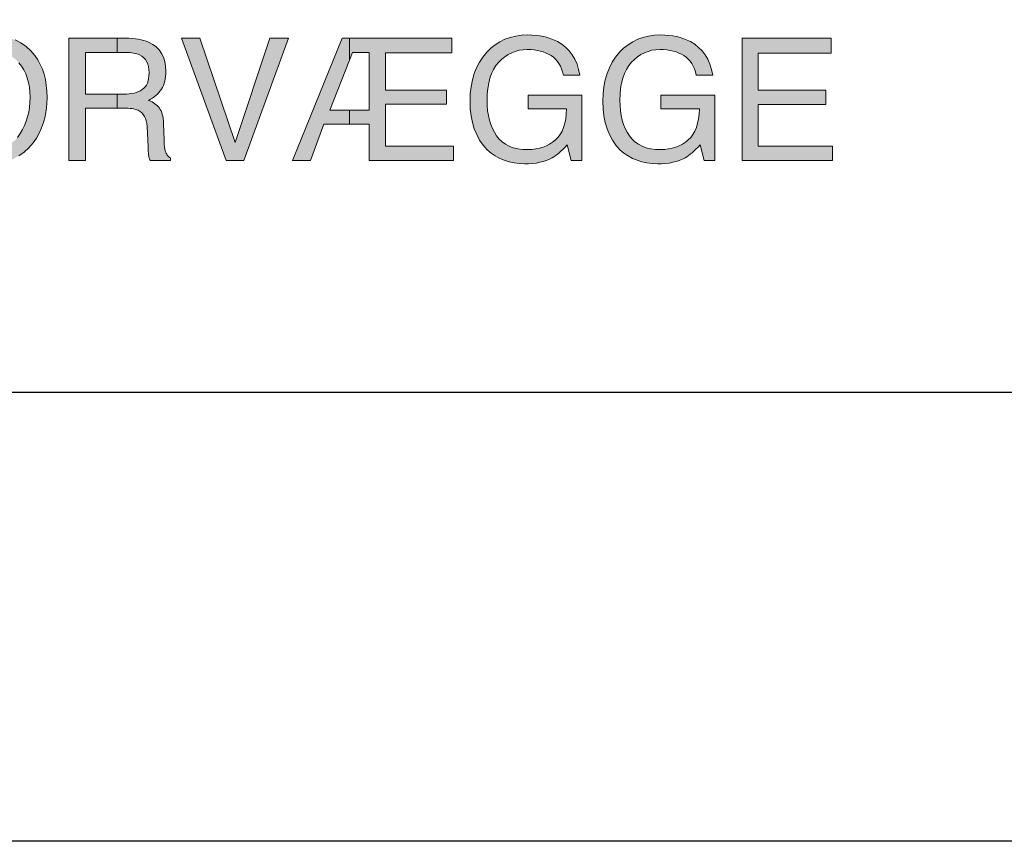
# Model space of a CAD drawing. Units: millimetres. Extents: x -152 to 245, y -152 to 151.
# Drawn here: x 76 to 94, y -142 to -127 of the extents above; entities that cross this region are included whole.
import ezdxf
from ezdxf.enums import TextEntityAlignment as Align

# ---------------------------------------------------------------- set-up
doc = ezdxf.new("R2010")
doc.units = ezdxf.units.MM
doc.header["$LTSCALE"] = 5.08
doc.layers.add('None', color=7, linetype='Continuous', lineweight=5)
doc.styles.add('Verdana', font='Verdana')
doc.styles.add('Verdana (bold)', font='Verdana')

# ---------------------------------------------------------------- blocks, each defined once
blk = doc.blocks.new('B1')
at = {"layer": 'None', "color": 7, "style": 'Verdana'}
for tag, p in [('Remarks', (-153.85, 45.948)), ('Modifications', (-153.85, 40.089))]:
    blk.add_attdef(tag, text='', height=2.568, dxfattribs=at).set_placement(p, align=Align.TOP_LEFT)
at = {"layer": 'None', "color": 7, "style": 'Verdana (bold)'}
for height, p in [(2.568, (-1.8, 40.448)), (3.08, (-1.3, 39.757))]:
    blk.add_attdef('Vers.', text='', height=height, dxfattribs=at).set_placement(p, align=Align.TOP_RIGHT)
at = {"color": 7, "linetype": 'Continuous', "lineweight": 25}
blk.add_wipeout([(-184.86, 33.16), (0, 33.16), (0, 0), (-184.86, 0)], dxfattribs=at).dxf.layer = 'None'
at = {"layer": 'None', "color": 7, "linetype": 'Continuous', "lineweight": 25}
blk.add_lwpolyline([(-184.86, 33.16), (0, 33.16), (0, 0), (-184.86, 0)], close=True, dxfattribs=at)
at = {"layer": 'None', "color": 7, "style": 'Verdana (bold)'}
blk.add_attdef('Draw._no.', text='', height=3.594, dxfattribs=at).set_placement((-19.873, 29.684), align=Align.TOP_CENTER)
at = {"layer": 'None', "color": 7, "style": 'Verdana'}
for tag, height, p in [('Case', 3.077, (-133.13, 26.28)), ('Scale', 2.568, (-46.217, 19.968)), ('Subject', 2.567, (-133.13, 19.268)), ('Subject_B', 2.567, (-133.13, 14.768)), ('Date', 2.053, (-50.983, 11.171))]:
    blk.add_attdef(tag, text='', height=height, dxfattribs=at).set_placement(p, align=Align.TOP_LEFT)
at = {"layer": 'None', "color": 7}
for tag, height, style, p in [('Case_no.', 3.08, 'Verdana (bold)', (-2.487, 20.586)), ('Rev._date', 2.053, 'Verdana', (-3.125, 11.484))]:
    blk.add_attdef(tag, text='', height=height, dxfattribs=dict(at, style=style)).set_placement(p, align=Align.TOP_RIGHT)
at = {"color": 7, "linetype": 'Continuous', "lineweight": 25}
blk.add_wipeout([(-184.86, 33.16), (-147.68, 33.16), (-147.68, 8.16), (-184.86, 8.16)], dxfattribs=at).dxf.layer = 'None'
at = {"layer": 'None', "linetype": 'Continuous', "lineweight": 0}
for points in [[(-167.711, 13.528), (-167.715, 13.406), (-167.727, 13.289), (-167.746, 13.178), (-167.774, 13.071), (-167.81, 12.97), (-167.853, 12.874), (-167.905, 12.784), (-167.964, 12.699), (-168.042, 12.608), (-168.128, 12.529), (-168.222, 12.462), (-168.324, 12.408), (-168.434, 12.365), (-168.552, 12.335), (-168.678, 12.317), (-168.793, 12.312), (-168.793, 12.581), (-168.775, 12.581), (-168.679, 12.585), (-168.589, 12.598), (-168.507, 12.621), (-168.431, 12.652), (-168.363, 12.692), (-168.301, 12.741), (-168.246, 12.799), (-168.198, 12.866), (-168.156, 12.939), (-168.12, 13.014), (-168.09, 13.093), (-168.065, 13.173), (-168.045, 13.257), (-168.031, 13.343), (-168.023, 13.432), (-168.02, 13.523), (-168.023, 13.619), (-168.033, 13.71), (-168.049, 13.796), (-168.071, 13.878), (-168.1, 13.954), (-168.136, 14.026), (-168.177, 14.093), (-168.225, 14.155), (-168.279, 14.212), (-168.338, 14.26), (-168.401, 14.301), (-168.469, 14.335), (-168.541, 14.361), (-168.618, 14.38), (-168.7, 14.391), (-168.787, 14.395), (-168.793, 14.395), (-168.793, 14.663), (-168.663, 14.657), (-168.529, 14.64), (-168.406, 14.61), (-168.292, 14.569), (-168.188, 14.515), (-168.093, 14.45), (-168.008, 14.373), (-167.932, 14.284), (-167.88, 14.208), (-167.835, 14.126), (-167.797, 14.039), (-167.766, 13.947), (-167.742, 13.85), (-167.725, 13.748), (-167.714, 13.641)], [(-166.434, 14.603), (-166.434, 14.343), (-167.013, 14.343), (-167.013, 13.582), (-166.434, 13.582), (-166.434, 13.331), (-167.013, 13.331), (-167.013, 12.376), (-167.315, 12.376), (-167.315, 14.603)], [(-165.466, 12.426), (-165.466, 12.376), (-165.836, 12.376), (-165.839, 12.383), (-165.843, 12.391), (-165.846, 12.4), (-165.849, 12.409), (-165.852, 12.418), (-165.855, 12.428), (-165.858, 12.439), (-165.86, 12.45), (-165.862, 12.463), (-165.864, 12.478), (-165.866, 12.496), (-165.868, 12.517), (-165.87, 12.54), (-165.872, 12.566), (-165.874, 12.595), (-165.875, 12.626), (-165.893, 12.997), (-165.898, 13.05), (-165.907, 13.097), (-165.921, 13.141), (-165.939, 13.18), (-165.962, 13.214), (-165.989, 13.244), (-166.02, 13.269), (-166.055, 13.29), (-166.079, 13.299), (-166.105, 13.308), (-166.134, 13.315), (-166.167, 13.321), (-166.202, 13.325), (-166.241, 13.328), (-166.282, 13.33), (-166.327, 13.331), (-166.434, 13.331), (-166.434, 13.582), (-166.316, 13.582), (-166.265, 13.584), (-166.216, 13.588), (-166.17, 13.594), (-166.126, 13.604), (-166.086, 13.616), (-166.048, 13.63), (-166.013, 13.647), (-165.98, 13.667), (-165.951, 13.691), (-165.926, 13.718), (-165.905, 13.75), (-165.888, 13.786), (-165.874, 13.827), (-165.865, 13.871), (-165.859, 13.92), (-165.857, 13.973), (-165.86, 14.031), (-165.868, 14.083), (-165.881, 14.131), (-165.9, 14.174), (-165.924, 14.212), (-165.954, 14.245), (-165.989, 14.274), (-166.03, 14.298), (-166.054, 14.309), (-166.08, 14.318), (-166.108, 14.326), (-166.138, 14.332), (-166.17, 14.337), (-166.203, 14.341), (-166.239, 14.343), (-166.277, 14.343), (-166.434, 14.343), (-166.434, 14.603), (-166.284, 14.603), (-166.222, 14.601), (-166.163, 14.598), (-166.106, 14.592), (-166.052, 14.584), (-166.001, 14.574), (-165.953, 14.561), (-165.907, 14.546), (-165.864, 14.528), (-165.791, 14.489), (-165.727, 14.442), (-165.673, 14.388), (-165.629, 14.326), (-165.595, 14.256), (-165.57, 14.179), (-165.556, 14.095), (-165.551, 14.002), (-165.552, 13.954), (-165.556, 13.907), (-165.562, 13.863), (-165.571, 13.82), (-165.583, 13.781), (-165.597, 13.743), (-165.614, 13.708), (-165.633, 13.675), (-165.655, 13.644), (-165.679, 13.614), (-165.705, 13.586), (-165.732, 13.56), (-165.762, 13.535), (-165.794, 13.512), (-165.828, 13.49), (-165.864, 13.47), (-165.833, 13.457), (-165.803, 13.442), (-165.776, 13.426), (-165.75, 13.409), (-165.727, 13.391), (-165.705, 13.372), (-165.686, 13.352), (-165.668, 13.331), (-165.653, 13.308), (-165.639, 13.281), (-165.627, 13.251), (-165.617, 13.217), (-165.609, 13.181), (-165.602, 13.141), (-165.597, 13.097), (-165.595, 13.05), (-165.584, 12.752), (-165.583, 12.721), (-165.581, 12.692), (-165.579, 12.665), (-165.576, 12.641), (-165.574, 12.618), (-165.57, 12.597), (-165.567, 12.579), (-165.563, 12.562), (-165.555, 12.537), (-165.547, 12.514), (-165.536, 12.493), (-165.525, 12.475), (-165.512, 12.459), (-165.498, 12.446), (-165.483, 12.435)], [(-164.934, 14.603), (-164.294, 12.706), (-163.662, 14.603), (-163.324, 14.603), (-164.136, 12.376), (-164.456, 12.376), (-165.267, 14.603)], [(-162.214, 14.603), (-162.214, 14.203), (-162.572, 13.291), (-162.214, 13.291), (-162.214, 13.037), (-162.677, 13.037), (-162.924, 12.376), (-163.251, 12.376), (-162.346, 14.603)], [(-160.322, 12.641), (-160.322, 12.376), (-161.857, 12.376), (-161.857, 13.037), (-162.214, 13.037), (-162.214, 13.291), (-161.857, 13.291), (-161.857, 14.343), (-162.158, 14.343), (-162.214, 14.203), (-162.214, 14.603), (-160.351, 14.603), (-160.351, 14.337), (-161.558, 14.337), (-161.558, 13.654), (-160.451, 13.654), (-160.451, 13.402), (-161.558, 13.402), (-161.558, 12.641)], [(-158.972, 14.66), (-158.895, 14.658), (-158.82, 14.653), (-158.749, 14.643), (-158.679, 14.63), (-158.613, 14.613), (-158.549, 14.592), (-158.488, 14.567), (-158.429, 14.539), (-158.35, 14.491), (-158.279, 14.435), (-158.217, 14.371), (-158.162, 14.299), (-158.115, 14.219), (-158.076, 14.13), (-158.046, 14.033), (-158.023, 13.928), (-158.322, 13.928), (-158.337, 13.987), (-158.356, 14.042), (-158.379, 14.092), (-158.405, 14.139), (-158.435, 14.181), (-158.469, 14.22), (-158.506, 14.254), (-158.548, 14.284), (-158.592, 14.31), (-158.639, 14.332), (-158.689, 14.351), (-158.741, 14.367), (-158.797, 14.379), (-158.855, 14.388), (-158.916, 14.393), (-158.98, 14.395), (-159.055, 14.391), (-159.128, 14.381), (-159.198, 14.362), (-159.264, 14.337), (-159.328, 14.304), (-159.388, 14.265), (-159.446, 14.217), (-159.5, 14.163), (-159.55, 14.102), (-159.593, 14.033), (-159.629, 13.957), (-159.659, 13.874), (-159.682, 13.784), (-159.698, 13.687), (-159.708, 13.583), (-159.712, 13.472), (-159.709, 13.375), (-159.701, 13.282), (-159.687, 13.195), (-159.668, 13.112), (-159.644, 13.033), (-159.614, 12.959), (-159.578, 12.89), (-159.537, 12.825), (-159.49, 12.767), (-159.436, 12.716), (-159.376, 12.673), (-159.308, 12.638), (-159.234, 12.611), (-159.152, 12.591), (-159.064, 12.58), (-158.969, 12.576), (-158.895, 12.579), (-158.825, 12.587), (-158.757, 12.601), (-158.693, 12.62), (-158.632, 12.644), (-158.575, 12.674), (-158.52, 12.71), (-158.469, 12.751), (-158.423, 12.798), (-158.383, 12.852), (-158.348, 12.913), (-158.32, 12.98), (-158.298, 13.054), (-158.281, 13.135), (-158.271, 13.223), (-158.267, 13.317), (-158.964, 13.317), (-158.964, 13.567), (-157.987, 13.567), (-157.987, 12.376), (-158.181, 12.376), (-158.253, 12.662), (-158.291, 12.622), (-158.328, 12.585), (-158.363, 12.551), (-158.398, 12.52), (-158.431, 12.492), (-158.463, 12.468), (-158.495, 12.447), (-158.525, 12.429), (-158.576, 12.403), (-158.631, 12.38), (-158.689, 12.361), (-158.75, 12.345), (-158.815, 12.332), (-158.883, 12.324), (-158.955, 12.318), (-159.03, 12.317), (-159.127, 12.321), (-159.22, 12.333), (-159.311, 12.353), (-159.398, 12.381), (-159.481, 12.417), (-159.561, 12.461), (-159.637, 12.513), (-159.71, 12.573), (-159.783, 12.657), (-159.846, 12.749), (-159.899, 12.848), (-159.943, 12.954), (-159.977, 13.068), (-160.001, 13.19), (-160.016, 13.319), (-160.021, 13.455), (-160.016, 13.591), (-160.002, 13.72), (-159.978, 13.842), (-159.945, 13.957), (-159.902, 14.065), (-159.85, 14.165), (-159.789, 14.259), (-159.718, 14.345), (-159.643, 14.419), (-159.563, 14.483), (-159.478, 14.537), (-159.387, 14.581), (-159.291, 14.616), (-159.19, 14.64), (-159.084, 14.655), (-158.972, 14.66)], [(-156.557, 14.66), (-156.48, 14.658), (-156.406, 14.653), (-156.334, 14.643), (-156.265, 14.63), (-156.198, 14.613), (-156.134, 14.592), (-156.073, 14.567), (-156.014, 14.539), (-155.936, 14.491), (-155.865, 14.435), (-155.802, 14.371), (-155.747, 14.299), (-155.7, 14.219), (-155.662, 14.13), (-155.631, 14.033), (-155.608, 13.928), (-155.907, 13.928), (-155.922, 13.987), (-155.941, 14.042), (-155.964, 14.092), (-155.991, 14.139), (-156.021, 14.181), (-156.054, 14.22), (-156.092, 14.254), (-156.133, 14.284), (-156.177, 14.31), (-156.224, 14.332), (-156.274, 14.351), (-156.326, 14.367), (-156.382, 14.379), (-156.44, 14.388), (-156.501, 14.393), (-156.565, 14.395), (-156.641, 14.391), (-156.713, 14.381), (-156.783, 14.362), (-156.85, 14.337), (-156.913, 14.304), (-156.974, 14.265), (-157.031, 14.217), (-157.085, 14.163), (-157.135, 14.102), (-157.178, 14.033), (-157.214, 13.957), (-157.244, 13.874), (-157.267, 13.784), (-157.284, 13.687), (-157.294, 13.583), (-157.297, 13.472), (-157.294, 13.375), (-157.286, 13.282), (-157.272, 13.195), (-157.253, 13.112), (-157.229, 13.033), (-157.199, 12.959), (-157.163, 12.89), (-157.123, 12.825), (-157.076, 12.767), (-157.022, 12.716), (-156.961, 12.673), (-156.893, 12.638), (-156.819, 12.611), (-156.738, 12.591), (-156.649, 12.58), (-156.554, 12.576), (-156.48, 12.579), (-156.41, 12.587), (-156.343, 12.601), (-156.278, 12.62), (-156.218, 12.644), (-156.16, 12.674), (-156.106, 12.71), (-156.055, 12.751), (-156.008, 12.798), (-155.968, 12.852), (-155.934, 12.913), (-155.905, 12.98), (-155.883, 13.054), (-155.867, 13.135), (-155.856, 13.223), (-155.852, 13.317), (-156.55, 13.317), (-156.55, 13.567), (-155.572, 13.567), (-155.572, 12.376), (-155.766, 12.376), (-155.839, 12.662), (-155.876, 12.622), (-155.913, 12.585), (-155.949, 12.551), (-155.983, 12.52), (-156.016, 12.492), (-156.049, 12.468), (-156.08, 12.447), (-156.11, 12.429), (-156.161, 12.403), (-156.216, 12.38), (-156.274, 12.361), (-156.335, 12.345), (-156.4, 12.332), (-156.468, 12.324), (-156.54, 12.318), (-156.615, 12.317), (-156.712, 12.321), (-156.806, 12.333), (-156.896, 12.353), (-156.983, 12.381), (-157.066, 12.417), (-157.146, 12.461), (-157.222, 12.513), (-157.295, 12.573), (-157.368, 12.657), (-157.431, 12.749), (-157.485, 12.848), (-157.529, 12.954), (-157.562, 13.068), (-157.587, 13.19), (-157.601, 13.319), (-157.606, 13.455), (-157.601, 13.591), (-157.587, 13.72), (-157.564, 13.842), (-157.53, 13.957), (-157.488, 14.065), (-157.436, 14.165), (-157.374, 14.259), (-157.303, 14.345), (-157.228, 14.419), (-157.148, 14.483), (-157.063, 14.537), (-156.973, 14.581), (-156.877, 14.616), (-156.775, 14.64), (-156.669, 14.655), (-156.557, 14.66)], [(-155.076, 14.603), (-153.453, 14.603), (-153.453, 14.33), (-154.782, 14.33), (-154.782, 13.654), (-153.553, 13.654), (-153.553, 13.396), (-154.782, 13.396), (-154.782, 12.641), (-153.43, 12.641), (-153.43, 12.376), (-155.076, 12.376)]]:
    blk.add_hatch(color=7, dxfattribs=at).paths.add_polyline_path(points)
at = {"layer": 'None', "color": 7, "linetype": 'Continuous', "lineweight": 25}
blk.add_lwpolyline([(-184.86, 33.16), (-147.68, 33.16), (-147.68, 8.16), (-184.86, 8.16)], close=True, dxfattribs=at)
at = {"layer": 'None', "color": 7, "linetype": 'Continuous', "lineweight": 9}
for points in [[(-168.246, 12.799), (-168.198, 12.866), (-168.156, 12.939), (-168.12, 13.014), (-168.09, 13.093), (-168.065, 13.173), (-168.045, 13.257), (-168.031, 13.343), (-168.023, 13.432), (-168.02, 13.523), (-168.023, 13.619), (-168.033, 13.71), (-168.049, 13.796), (-168.071, 13.878), (-168.1, 13.954), (-168.136, 14.026), (-168.177, 14.093), (-168.225, 14.155)], [(-168.292, 14.569), (-168.188, 14.515), (-168.093, 14.45), (-168.008, 14.373), (-167.932, 14.284), (-167.88, 14.208), (-167.835, 14.126), (-167.797, 14.039), (-167.766, 13.947), (-167.742, 13.85), (-167.725, 13.748), (-167.714, 13.641), (-167.711, 13.528), (-167.715, 13.406), (-167.727, 13.289), (-167.746, 13.178), (-167.774, 13.071), (-167.81, 12.97), (-167.853, 12.874), (-167.905, 12.784), (-167.964, 12.699), (-168.042, 12.608), (-168.128, 12.529), (-168.222, 12.462)]]:
    blk.add_lwpolyline(points, dxfattribs=at)
for points in [[(-166.434, 14.603), (-166.434, 14.343), (-167.013, 14.343), (-167.013, 13.582), (-166.434, 13.582), (-166.434, 13.331), (-167.013, 13.331), (-167.013, 12.376), (-167.315, 12.376), (-167.315, 14.603)], [(-165.466, 12.426), (-165.466, 12.376), (-165.836, 12.376), (-165.839, 12.383), (-165.843, 12.391), (-165.846, 12.4), (-165.849, 12.409), (-165.852, 12.418), (-165.855, 12.428), (-165.858, 12.439), (-165.86, 12.45), (-165.862, 12.463), (-165.864, 12.478), (-165.866, 12.496), (-165.868, 12.517), (-165.87, 12.54), (-165.872, 12.566), (-165.874, 12.595), (-165.875, 12.626), (-165.893, 12.997), (-165.898, 13.05), (-165.907, 13.097), (-165.921, 13.141), (-165.939, 13.18), (-165.962, 13.214), (-165.989, 13.244), (-166.02, 13.269), (-166.055, 13.29), (-166.079, 13.299), (-166.105, 13.308), (-166.134, 13.315), (-166.167, 13.321), (-166.202, 13.325), (-166.241, 13.328), (-166.282, 13.33), (-166.327, 13.331), (-166.434, 13.331), (-166.434, 13.582), (-166.316, 13.582), (-166.265, 13.584), (-166.216, 13.588), (-166.17, 13.594), (-166.126, 13.604), (-166.086, 13.616), (-166.048, 13.63), (-166.013, 13.647), (-165.98, 13.667), (-165.951, 13.691), (-165.926, 13.718), (-165.905, 13.75), (-165.888, 13.786), (-165.874, 13.827), (-165.865, 13.871), (-165.859, 13.92), (-165.857, 13.973), (-165.86, 14.031), (-165.868, 14.083), (-165.881, 14.131), (-165.9, 14.174), (-165.924, 14.212), (-165.954, 14.245), (-165.989, 14.274), (-166.03, 14.298), (-166.054, 14.309), (-166.08, 14.318), (-166.108, 14.326), (-166.138, 14.332), (-166.17, 14.337), (-166.203, 14.341), (-166.239, 14.343), (-166.277, 14.343), (-166.434, 14.343), (-166.434, 14.603), (-166.284, 14.603), (-166.222, 14.601), (-166.163, 14.598), (-166.106, 14.592), (-166.052, 14.584), (-166.001, 14.574), (-165.953, 14.561), (-165.907, 14.546), (-165.864, 14.528), (-165.791, 14.489), (-165.727, 14.442), (-165.673, 14.388), (-165.629, 14.326), (-165.595, 14.256), (-165.57, 14.179), (-165.556, 14.095), (-165.551, 14.002), (-165.552, 13.954), (-165.556, 13.907), (-165.562, 13.863), (-165.571, 13.82), (-165.583, 13.781), (-165.597, 13.743), (-165.614, 13.708), (-165.633, 13.675), (-165.655, 13.644), (-165.679, 13.614), (-165.705, 13.586), (-165.732, 13.56), (-165.762, 13.535), (-165.794, 13.512), (-165.828, 13.49), (-165.864, 13.47), (-165.833, 13.457), (-165.803, 13.442), (-165.776, 13.426), (-165.75, 13.409), (-165.727, 13.391), (-165.705, 13.372), (-165.686, 13.352), (-165.668, 13.331), (-165.653, 13.308), (-165.639, 13.281), (-165.627, 13.251), (-165.617, 13.217), (-165.609, 13.181), (-165.602, 13.141), (-165.597, 13.097), (-165.595, 13.05), (-165.584, 12.752), (-165.583, 12.721), (-165.581, 12.692), (-165.579, 12.665), (-165.576, 12.641), (-165.574, 12.618), (-165.57, 12.597), (-165.567, 12.579), (-165.563, 12.562), (-165.555, 12.537), (-165.547, 12.514), (-165.536, 12.493), (-165.525, 12.475), (-165.512, 12.459), (-165.498, 12.446), (-165.483, 12.435)], [(-164.934, 14.603), (-164.294, 12.706), (-163.662, 14.603), (-163.324, 14.603), (-164.136, 12.376), (-164.456, 12.376), (-165.267, 14.603)], [(-162.214, 14.603), (-162.214, 14.203), (-162.572, 13.291), (-162.214, 13.291), (-162.214, 13.037), (-162.677, 13.037), (-162.924, 12.376), (-163.251, 12.376), (-162.346, 14.603)], [(-160.322, 12.641), (-160.322, 12.376), (-161.857, 12.376), (-161.857, 13.037), (-162.214, 13.037), (-162.214, 13.291), (-161.857, 13.291), (-161.857, 14.343), (-162.158, 14.343), (-162.214, 14.203), (-162.214, 14.603), (-160.351, 14.603), (-160.351, 14.337), (-161.558, 14.337), (-161.558, 13.654), (-160.451, 13.654), (-160.451, 13.402), (-161.558, 13.402), (-161.558, 12.641)], [(-158.972, 14.66), (-158.895, 14.658), (-158.82, 14.653), (-158.749, 14.643), (-158.679, 14.63), (-158.613, 14.613), (-158.549, 14.592), (-158.488, 14.567), (-158.429, 14.539), (-158.35, 14.491), (-158.279, 14.435), (-158.217, 14.371), (-158.162, 14.299), (-158.115, 14.219), (-158.076, 14.13), (-158.046, 14.033), (-158.023, 13.928), (-158.322, 13.928), (-158.337, 13.987), (-158.356, 14.042), (-158.379, 14.092), (-158.405, 14.139), (-158.435, 14.181), (-158.469, 14.22), (-158.506, 14.254), (-158.548, 14.284), (-158.592, 14.31), (-158.639, 14.332), (-158.689, 14.351), (-158.741, 14.367), (-158.797, 14.379), (-158.855, 14.388), (-158.916, 14.393), (-158.98, 14.395), (-159.055, 14.391), (-159.128, 14.381), (-159.198, 14.362), (-159.264, 14.337), (-159.328, 14.304), (-159.388, 14.265), (-159.446, 14.217), (-159.5, 14.163), (-159.55, 14.102), (-159.593, 14.033), (-159.629, 13.957), (-159.659, 13.874), (-159.682, 13.784), (-159.698, 13.687), (-159.708, 13.583), (-159.712, 13.472), (-159.709, 13.375), (-159.701, 13.282), (-159.687, 13.195), (-159.668, 13.112), (-159.644, 13.033), (-159.614, 12.959), (-159.578, 12.89), (-159.537, 12.825), (-159.49, 12.767), (-159.436, 12.716), (-159.376, 12.673), (-159.308, 12.638), (-159.234, 12.611), (-159.152, 12.591), (-159.064, 12.58), (-158.969, 12.576), (-158.895, 12.579), (-158.825, 12.587), (-158.757, 12.601), (-158.693, 12.62), (-158.632, 12.644), (-158.575, 12.674), (-158.52, 12.71), (-158.469, 12.751), (-158.423, 12.798), (-158.383, 12.852), (-158.348, 12.913), (-158.32, 12.98), (-158.298, 13.054), (-158.281, 13.135), (-158.271, 13.223), (-158.267, 13.317), (-158.964, 13.317), (-158.964, 13.567), (-157.987, 13.567), (-157.987, 12.376), (-158.181, 12.376), (-158.253, 12.662), (-158.291, 12.622), (-158.328, 12.585), (-158.363, 12.551), (-158.398, 12.52), (-158.431, 12.492), (-158.463, 12.468), (-158.495, 12.447), (-158.525, 12.429), (-158.576, 12.403), (-158.631, 12.38), (-158.689, 12.361), (-158.75, 12.345), (-158.815, 12.332), (-158.883, 12.324), (-158.955, 12.318), (-159.03, 12.317), (-159.127, 12.321), (-159.22, 12.333), (-159.311, 12.353), (-159.398, 12.381), (-159.481, 12.417), (-159.561, 12.461), (-159.637, 12.513), (-159.71, 12.573), (-159.783, 12.657), (-159.846, 12.749), (-159.899, 12.848), (-159.943, 12.954), (-159.977, 13.068), (-160.001, 13.19), (-160.016, 13.319), (-160.021, 13.455), (-160.016, 13.591), (-160.002, 13.72), (-159.978, 13.842), (-159.945, 13.957), (-159.902, 14.065), (-159.85, 14.165), (-159.789, 14.259), (-159.718, 14.345), (-159.643, 14.419), (-159.563, 14.483), (-159.478, 14.537), (-159.387, 14.581), (-159.291, 14.616), (-159.19, 14.64), (-159.084, 14.655), (-158.972, 14.66)], [(-156.557, 14.66), (-156.48, 14.658), (-156.406, 14.653), (-156.334, 14.643), (-156.265, 14.63), (-156.198, 14.613), (-156.134, 14.592), (-156.073, 14.567), (-156.014, 14.539), (-155.936, 14.491), (-155.865, 14.435), (-155.802, 14.371), (-155.747, 14.299), (-155.7, 14.219), (-155.662, 14.13), (-155.631, 14.033), (-155.608, 13.928), (-155.907, 13.928), (-155.922, 13.987), (-155.941, 14.042), (-155.964, 14.092), (-155.991, 14.139), (-156.021, 14.181), (-156.054, 14.22), (-156.092, 14.254), (-156.133, 14.284), (-156.177, 14.31), (-156.224, 14.332), (-156.274, 14.351), (-156.326, 14.367), (-156.382, 14.379), (-156.44, 14.388), (-156.501, 14.393), (-156.565, 14.395), (-156.641, 14.391), (-156.713, 14.381), (-156.783, 14.362), (-156.85, 14.337), (-156.913, 14.304), (-156.974, 14.265), (-157.031, 14.217), (-157.085, 14.163), (-157.135, 14.102), (-157.178, 14.033), (-157.214, 13.957), (-157.244, 13.874), (-157.267, 13.784), (-157.284, 13.687), (-157.294, 13.583), (-157.297, 13.472), (-157.294, 13.375), (-157.286, 13.282), (-157.272, 13.195), (-157.253, 13.112), (-157.229, 13.033), (-157.199, 12.959), (-157.163, 12.89), (-157.123, 12.825), (-157.076, 12.767), (-157.022, 12.716), (-156.961, 12.673), (-156.893, 12.638), (-156.819, 12.611), (-156.738, 12.591), (-156.649, 12.58), (-156.554, 12.576), (-156.48, 12.579), (-156.41, 12.587), (-156.343, 12.601), (-156.278, 12.62), (-156.218, 12.644), (-156.16, 12.674), (-156.106, 12.71), (-156.055, 12.751), (-156.008, 12.798), (-155.968, 12.852), (-155.934, 12.913), (-155.905, 12.98), (-155.883, 13.054), (-155.867, 13.135), (-155.856, 13.223), (-155.852, 13.317), (-156.55, 13.317), (-156.55, 13.567), (-155.572, 13.567), (-155.572, 12.376), (-155.766, 12.376), (-155.839, 12.662), (-155.876, 12.622), (-155.913, 12.585), (-155.949, 12.551), (-155.983, 12.52), (-156.016, 12.492), (-156.049, 12.468), (-156.08, 12.447), (-156.11, 12.429), (-156.161, 12.403), (-156.216, 12.38), (-156.274, 12.361), (-156.335, 12.345), (-156.4, 12.332), (-156.468, 12.324), (-156.54, 12.318), (-156.615, 12.317), (-156.712, 12.321), (-156.806, 12.333), (-156.896, 12.353), (-156.983, 12.381), (-157.066, 12.417), (-157.146, 12.461), (-157.222, 12.513), (-157.295, 12.573), (-157.368, 12.657), (-157.431, 12.749), (-157.485, 12.848), (-157.529, 12.954), (-157.562, 13.068), (-157.587, 13.19), (-157.601, 13.319), (-157.606, 13.455), (-157.601, 13.591), (-157.587, 13.72), (-157.564, 13.842), (-157.53, 13.957), (-157.488, 14.065), (-157.436, 14.165), (-157.374, 14.259), (-157.303, 14.345), (-157.228, 14.419), (-157.148, 14.483), (-157.063, 14.537), (-156.973, 14.581), (-156.877, 14.616), (-156.775, 14.64), (-156.669, 14.655), (-156.557, 14.66)], [(-155.076, 14.603), (-153.453, 14.603), (-153.453, 14.33), (-154.782, 14.33), (-154.782, 13.654), (-153.553, 13.654), (-153.553, 13.396), (-154.782, 13.396), (-154.782, 12.641), (-153.43, 12.641), (-153.43, 12.376), (-155.076, 12.376)]]:
    blk.add_lwpolyline(points, close=True, dxfattribs=at)

msp = doc.modelspace()

# ---------------------------------------------------------------- block references
at = {"layer": 'None', "color": 7}
msp.add_blockref('B1', (244.6754, -142), dxfattribs=at)

doc.saveas('drawing.dxf')
